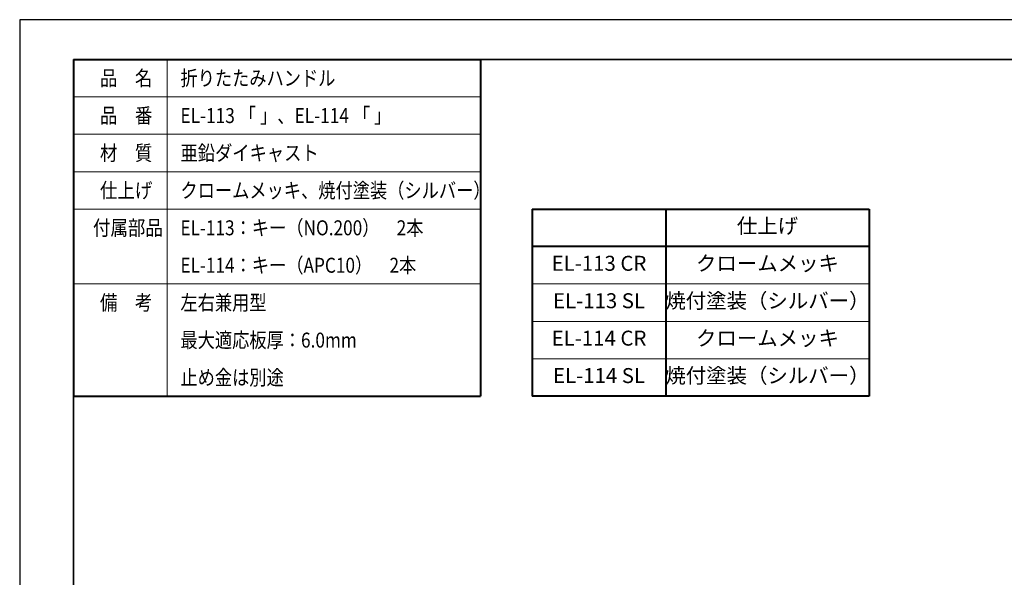
# Model space of a CAD drawing. Units: millimetres. Extents: x 0 to 420, y 0 to 297.
# Drawn here: x 0 to 210, y 178 to 297 of the extents above; entities that cross this region are included whole.
import ezdxf

# ---------------------------------------------------------------- set-up
doc = ezdxf.new("R2010")
doc.units = ezdxf.units.MM
for name, pattern in [('太線', [2, 1, 1]), ('文字', [2, 1, 1]), ('細線', [2, 1, 1])]:
    doc.linetypes.add(name, pattern=pattern)
for name, color, linetype, lineweight in [('AM_1', 30, '太線', 40), ('AM_2', 1, '細線', 13), ('AM_6', 2, '文字', 13), ('waku', 7, 'Continuous', 35)]:
    doc.layers.add(name, color=color, linetype=linetype, lineweight=lineweight)
doc.layers.add('size', color=5, linetype='Continuous', lineweight=25, plot=False)
doc.styles.get("Standard").update_dxf_attribs({"font": 'romans.shx', "width": 0.7, "bigfont": 'extfont.shx'})

msp = doc.modelspace()

# ---------------------------------------------------------------- linework, layer by layer
at = {"layer": 'AM_1'}
for p, q in [((11.5, 288.5), (11.5, 216.5)), ((11.5, 288.5), (98.5, 288.5)), ((98.5, 288.5), (98.5, 216.5)), ((109.57, 256.5), (109.57, 216.5)), ((109.57, 256.5), (181.57, 256.5)), ((138.07, 256.5), (138.07, 216.5)), ((181.57, 256.5), (181.57, 216.5)), ((181.57, 248.5), (109.57, 248.5)), ((11.5, 216.5), (98.5, 216.5)), ((181.57, 216.5), (109.57, 216.5))]:
    msp.add_line(p, q, dxfattribs=at)
at = {"layer": 'AM_2', "lineweight": 13}
for p, q in [((31.5, 288.5), (31.5, 216.5)), ((11.5, 280.5), (98.5, 280.5)), ((11.5, 272.5), (98.5, 272.5)), ((11.5, 264.5), (98.5, 264.5)), ((11.5, 256.5), (98.5, 256.5)), ((11.5, 240.5), (98.5, 240.5)), ((109.57, 240.5), (181.57, 240.5)), ((109.57, 232.5), (181.57, 232.5)), ((109.57, 224.5), (181.57, 224.5))]:
    msp.add_line(p, q, dxfattribs=at)
at = {"layer": 'size'}
for p, q in [((420, 297), (0, 297)), ((0, 297), (0, 0))]:
    msp.add_line(p, q, dxfattribs=at)
at = {"layer": 'waku'}
for p, q in [((11.5, 288.5), (11.5, 8.5)), ((408.5, 288.5), (11.5, 288.5))]:
    msp.add_line(p, q, dxfattribs=at)

# ---------------------------------------------------------------- texts
at = {"layer": 'AM_6'}
for s, width, p in [('品\u3000名', 0.85537, (17.157, 282.9)), ('折りたたみハンドル', 0.84307, (34.357, 282.9)), ('品\u3000番', 0.85537, (17.157, 274.9)), ('EL-113 「 」、EL-114 「 」', 0.847411, (34.357, 274.9)), ('材\u3000質', 0.85537, (17.157, 266.9)), ('亜鉛ダイキャスト', 0.84635, (34.357, 266.9)), ('仕上げ', 0.85537, (17.157, 258.9)), ('クロームメッキ、焼付塗装（シルバー）', 0.843501, (34.357, 258.9)), ('付属部品', 0.85537, (15.657, 250.9)), ('EL-113：キー（NO.200）\u30002本', 0.843501, (34.357, 250.9)), ('EL-114：キー（APC10）\u30002本', 0.843501, (34.357, 242.9)), ('備\u3000考', 0.85537, (17.157, 234.9)), ('左右兼用型', 0.843501, (34.357, 234.9)), ('最大適応板厚：6.0mm', 0.843501, (34.357, 226.9)), ('止め金は別途', 0.843501, (34.357, 218.9))]:
    msp.add_text(s, height=3.2, dxfattribs=dict(at, width=width)).set_placement(p)
at = {"layer": 'AM_6', "char_height": 3.2, "attachment_point": 5}
for s, insert, width in [('仕上げ', (159.82, 252.5), 43.5), ('EL-113 CR', (123.82, 244.5), 28.5), ('クロームメッキ', (159.82, 244.5), 43.5), ('EL-113 SL', (123.82, 236.5), 28.5), ('焼付塗装（シルバー）', (159.82, 236.5), 43.5), ('EL-114 CR', (123.82, 228.5), 28.5), ('クロームメッキ', (159.82, 228.5), 43.5), ('EL-114 SL', (123.82, 220.5), 28.5), ('焼付塗装（シルバー）', (159.82, 220.5), 43.5)]:
    msp.add_mtext(s, dxfattribs=dict(at, insert=insert, width=width))

doc.saveas('drawing.dxf')
